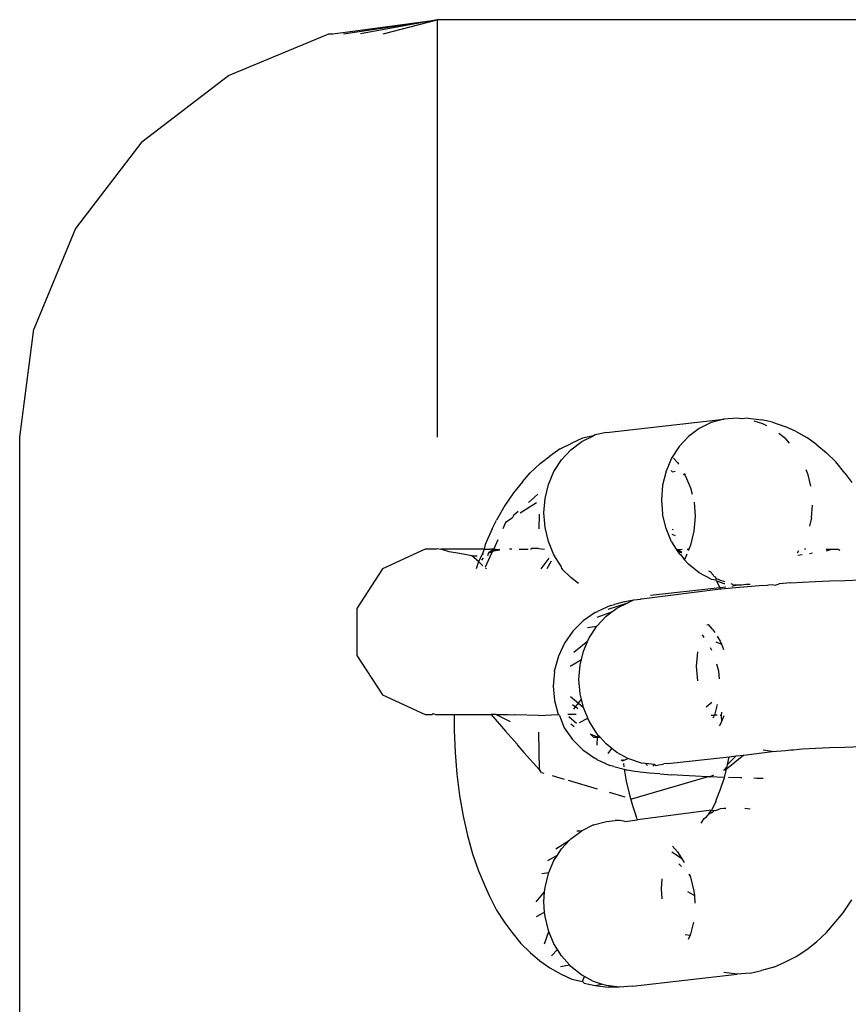
# Model space of a CAD drawing. Units: inches. Extents: x -115 to 625, y -61 to 563.
# Drawn here: x 247 to 250, y 339 to 343 of the extents above; entities that cross this region are included whole.
import ezdxf

# ---------------------------------------------------------------- set-up
doc = ezdxf.new("R2010")
doc.units = ezdxf.units.IN
doc.header["$MEASUREMENT"] = 0

# ---------------------------------------------------------------- blocks, each defined once
blk = doc.blocks.new('RB1494-2D')
for p, q in [((-10.8228, 86.0933), (-10.4478, 86.1444)), ((-10.784, 86.0933), (-10.4478, 86.1444)), ((-10.4478, 86.1444), (-10.7223, 86.0933)), ((-10.6419, 86.0933), (-10.4478, 86.1444)), ((-6.3966, 86.1444), (-10.4478, 86.1444)), ((-10.4478, 86.1444), (-10.4478, 84.6444)), ((-11.1978, 85.9434), (-10.8361, 86.0933)), ((-10.8361, 86.0933), (-10.8228, 86.0933)), ((-11.5085, 85.7051), (-11.1978, 85.9434)), ((-11.5085, 85.7051), (-11.7469, 85.3944)), ((-11.7469, 85.3944), (-11.8967, 85.0326)), ((-11.9478, 84.6444), (-11.8967, 85.0326)), ((-9.8392, 84.6615), (-9.4166, 84.7089)), ((-9.4166, 84.7089), (-9.4623, 84.6966)), ((-9.3693, 84.7123), (-9.4166, 84.7089)), ((-9.3543, 84.7105), (-9.3693, 84.7123)), ((-9.3292, 84.7123), (-9.3543, 84.7105)), ((-9.3292, 84.7123), (-9.2821, 84.7066)), ((-9.2425, 84.6976), (-9.2821, 84.7066)), ((-9.5053, 84.6755), (-9.5441, 84.6465)), ((-9.4623, 84.6966), (-9.5053, 84.6755)), ((-9.2763, 84.692), (-9.3076, 84.702)), ((-9.2623, 84.6844), (-9.2763, 84.692)), ((-9.2425, 84.6976), (-9.1978, 84.6831)), ((-9.1594, 84.6654), (-9.1978, 84.6831)), ((-11.9478, 42.6444), (-11.9478, 84.6444)), ((-9.9244, 84.6403), (-9.9635, 84.6226)), ((-9.9279, 84.6281), (-9.8849, 84.6491)), ((-9.8849, 84.6491), (-9.9244, 84.6403)), ((-9.8792, 84.6525), (-9.8849, 84.6491)), ((-9.8392, 84.6615), (-9.8792, 84.6525)), ((-9.5441, 84.6465), (-9.5776, 84.6104)), ((-9.1946, 84.638), (-9.2197, 84.658)), ((-9.181, 84.6227), (-9.1946, 84.638)), ((-9.1594, 84.6654), (-9.1191, 84.6429)), ((-9.0826, 84.6172), (-9.1191, 84.6429)), ((-10.0047, 84.6022), (-10.0422, 84.5764)), ((-10.0047, 84.6022), (-9.9635, 84.6226)), ((-9.9667, 84.5991), (-9.9279, 84.6281)), ((-9.5776, 84.6104), (-9.6048, 84.5683)), ((-9.0826, 84.6172), (-9.0485, 84.5879)), ((-10.0774, 84.5491), (-10.0422, 84.5764)), ((-10.0002, 84.563), (-9.9667, 84.5991)), ((-9.6048, 84.5683), (-9.6248, 84.5215)), ((-9.5974, 84.5683), (-9.5837, 84.5528)), ((-9.0145, 84.555), (-9.0485, 84.5879)), ((-10.0774, 84.5491), (-10.1128, 84.5162)), ((-10.0274, 84.5209), (-10.0002, 84.563)), ((-9.5837, 84.5528), (-9.5804, 84.5475)), ((-8.9821, 84.5144), (-9.0145, 84.555)), ((-10.1405, 84.4834), (-10.1128, 84.5162)), ((-10.0475, 84.474), (-10.0274, 84.5209)), ((-9.6248, 84.5215), (-9.6371, 84.4713)), ((-9.603, 84.5201), (-9.6056, 84.5239)), ((-9.603, 84.5201), (-9.5923, 84.522)), ((-9.5559, 84.5094), (-9.5622, 84.5094)), ((-9.5614, 84.512), (-9.5559, 84.5094)), ((-9.559, 84.5134), (-9.5559, 84.5094)), ((-9.5544, 84.5044), (-9.5559, 84.5094)), ((-9.5544, 84.5044), (-9.5365, 84.4616)), ((-9.1138, 84.509), (-9.1215, 84.5273)), ((-9.1039, 84.468), (-9.1138, 84.509)), ((-8.9821, 84.5144), (-8.9571, 84.4816)), ((-10.1405, 84.4834), (-10.1731, 84.4445)), ((-10.0597, 84.4239), (-10.0475, 84.474)), ((-9.6371, 84.4713), (-9.6412, 84.4194)), ((-9.5365, 84.4616), (-9.5311, 84.4393)), ((-10.1731, 84.4445), (-10.2042, 84.3985)), ((-10.1188, 84.4099), (-10.0854, 84.4393)), ((-10.0638, 84.372), (-10.0597, 84.4239)), ((-10.2042, 84.3985), (-10.2335, 84.346)), ((-10.0903, 84.4087), (-10.1487, 84.3711)), ((-9.6412, 84.4194), (-9.6371, 84.3673)), ((-9.5241, 84.4101), (-9.5201, 84.3587)), ((-9.1016, 84.3542), (-9.098, 84.3996)), ((-10.1775, 84.3526), (-10.2013, 84.3373)), ((-10.1725, 84.3626), (-10.1775, 84.3526)), ((-10.156, 84.3771), (-10.1725, 84.3626)), ((-10.0808, 84.3681), (-10.0816, 84.3149)), ((-10.0597, 84.3198), (-10.0638, 84.372)), ((-9.6248, 84.3165), (-9.6371, 84.3673)), ((-9.5201, 84.3587), (-9.5242, 84.3068)), ((-9.1016, 84.3542), (-9.1087, 84.3249)), ((-10.2495, 84.3143), (-10.2335, 84.346)), ((-10.2013, 84.3373), (-10.2114, 84.3151)), ((-10.0475, 84.2691), (-10.0597, 84.3198)), ((-9.6048, 84.2687), (-9.6248, 84.3165)), ((-10.2495, 84.3143), (-10.2753, 84.2585)), ((-9.6031, 84.3137), (-9.5991, 84.3121)), ((-9.5907, 84.2897), (-9.6023, 84.2939)), ((-9.5242, 84.3068), (-9.5365, 84.2566)), ((-10.2753, 84.2585), (-10.2786, 84.2413)), ((-10.2297, 84.2751), (-10.2442, 84.2434)), ((-10.0274, 84.2213), (-10.0475, 84.2691)), ((-9.6048, 84.2687), (-9.5877, 84.2413)), ((-9.5365, 84.2566), (-9.543, 84.2413)), ((-10.4905, 84.2413), (-10.6443, 84.1711)), ((-10.4528, 84.2413), (-10.4905, 84.2413)), ((-10.4528, 84.2413), (-10.4478, 84.2444)), ((-10.4478, 84.2444), (-10.4338, 84.2413)), ((-10.4042, 84.2323), (-10.4338, 84.2413)), ((-10.2786, 84.2413), (-10.4338, 84.2413)), ((-10.3665, 84.2267), (-10.4042, 84.2323)), ((-10.3232, 84.2173), (-10.3665, 84.2267)), ((-10.2989, 84.1974), (-10.3232, 84.2173)), ((-10.3232, 84.2173), (-10.3033, 84.2173)), ((-10.2857, 84.2224), (-10.2989, 84.1974)), ((-10.2786, 84.2413), (-10.2857, 84.2224)), ((-10.2813, 84.2234), (-10.2857, 84.2224)), ((-10.2786, 84.2413), (-10.2562, 84.2415)), ((-10.2504, 84.2298), (-10.2745, 84.177)), ((-10.2622, 84.2281), (-10.2668, 84.2182)), ((-10.2595, 84.2288), (-10.2622, 84.2281)), ((-10.2606, 84.2316), (-10.2539, 84.2341)), ((-10.2595, 84.2288), (-10.2539, 84.2341)), ((-10.2504, 84.2298), (-10.2595, 84.2288)), ((-10.2463, 84.2413), (-10.2562, 84.2415)), ((-10.2539, 84.2341), (-10.2463, 84.2413)), ((-10.2539, 84.2341), (-10.2459, 84.2345)), ((-10.2459, 84.2345), (-10.2504, 84.2298)), ((-10.2442, 84.2434), (-10.2463, 84.2413)), ((-10.2354, 84.2409), (-10.2463, 84.2413)), ((-10.2463, 84.2413), (-10.2459, 84.2345)), ((-10.2442, 84.2434), (-10.2459, 84.2345)), ((-10.2459, 84.2345), (-10.2354, 84.2409)), ((-10.2219, 84.238), (-10.2459, 84.2345)), ((-10.2354, 84.2409), (-10.2231, 84.2413)), ((-10.1822, 84.2423), (-10.1876, 84.2413)), ((-10.1789, 84.2413), (-10.1822, 84.2423)), ((-10.1524, 84.2413), (-10.1203, 84.2413)), ((-10.1122, 84.2413), (-10.1086, 84.2438)), ((-10.0826, 84.2443), (-10.1086, 84.2438)), ((-10.0826, 84.2443), (-10.0611, 84.2413)), ((-10.0002, 84.1778), (-10.0274, 84.2213)), ((-9.5877, 84.2413), (-9.5809, 84.2406)), ((-9.5877, 84.2413), (-9.5853, 84.2375)), ((-9.5853, 84.2375), (-9.5694, 84.2283)), ((-9.5853, 84.2375), (-9.5781, 84.2261)), ((-9.584, 84.242), (-9.5809, 84.2406)), ((-9.5809, 84.2406), (-9.5667, 84.2413)), ((-9.5809, 84.2406), (-9.5683, 84.2311)), ((-9.5781, 84.2261), (-9.572, 84.2216)), ((-9.572, 84.2216), (-9.5596, 84.205)), ((-9.5505, 84.2237), (-9.5565, 84.2098)), ((-9.5485, 84.2413), (-9.543, 84.2413)), ((-9.543, 84.2413), (-9.5454, 84.2358)), ((-9.1524, 84.2285), (-9.1468, 84.2373)), ((-9.1506, 84.2206), (-9.1354, 84.2228)), ((-9.1227, 84.2413), (-9.1276, 84.2413)), ((-9.1087, 84.2266), (-9.0988, 84.228)), ((-9.0497, 84.2413), (-9.0304, 84.2413)), ((-9.0483, 84.2353), (-9.0304, 84.2413)), ((-9.0304, 84.2413), (-9.0064, 84.2413)), ((-9.0064, 84.2413), (-8.9998, 84.2383)), ((-10.2989, 84.1974), (-10.3073, 84.1711)), ((-10.2827, 84.1822), (-10.2989, 84.1974)), ((-10.2873, 84.2022), (-10.2803, 84.209)), ((-10.0737, 84.1711), (-10.0446, 84.209)), ((-10.0377, 84.1987), (-10.0537, 84.1711)), ((-9.9989, 84.1711), (-10.0002, 84.1778)), ((-9.5565, 84.2098), (-9.5596, 84.205)), ((-9.5596, 84.205), (-9.5441, 84.1875)), ((-9.5053, 84.1566), (-9.5441, 84.1875)), ((-10.6443, 84.1711), (-10.7357, 84.0289)), ((-10.2699, 84.1711), (-10.2737, 84.1744)), ((-9.9989, 84.1711), (-9.9967, 84.1739)), ((-9.9667, 84.1401), (-9.9989, 84.1711)), ((-9.9394, 84.1184), (-9.9667, 84.1401)), ((-9.4623, 84.1335), (-9.5053, 84.1566)), ((-9.4617, 84.1579), (-9.4703, 84.1622)), ((-9.4575, 84.1513), (-9.4617, 84.1579)), ((-9.4551, 84.1492), (-9.4575, 84.1513)), ((-9.4529, 84.1447), (-9.4551, 84.1492)), ((-9.4503, 84.1429), (-9.4529, 84.1447)), ((-9.4457, 84.1411), (-9.4503, 84.1429)), ((-9.4444, 84.135), (-9.4457, 84.1411)), ((-9.6809, 84.0763), (-9.431, 84.1044)), ((-9.4623, 84.1335), (-9.4451, 84.1318)), ((-9.4451, 84.1318), (-9.4444, 84.135)), ((-9.4428, 84.1273), (-9.4451, 84.1318)), ((-9.4361, 84.1329), (-9.4444, 84.135)), ((-9.4367, 84.125), (-9.4428, 84.1273)), ((-9.4428, 84.1273), (-9.431, 84.1044)), ((-9.4367, 84.125), (-9.4166, 84.1189)), ((-9.4289, 84.1297), (-9.4361, 84.1329)), ((-9.431, 84.1044), (-9.4102, 84.1067)), ((-9.4297, 84.102), (-9.431, 84.1044)), ((-9.4291, 84.0989), (-9.431, 84.1044)), ((-9.4291, 84.0989), (-9.2903, 84.1108)), ((-9.4124, 84.1244), (-9.4289, 84.1297)), ((-9.4166, 84.1189), (-9.4135, 84.1185)), ((-9.3842, 84.1152), (-9.3904, 84.1177)), ((-9.388, 84.1092), (-9.3693, 84.1132)), ((-9.3842, 84.1152), (-9.3693, 84.1132)), ((-9.3693, 84.1132), (-9.3593, 84.1139)), ((-9.3593, 84.1139), (-9.3533, 84.1132)), ((-9.3533, 84.1132), (-9.3366, 84.1155)), ((-9.3366, 84.1155), (-9.3228, 84.1165)), ((-9.2903, 84.1108), (-9.2614, 84.1128)), ((-9.2614, 84.1128), (-9.257, 84.1141)), ((-9.257, 84.1141), (-9.243, 84.1142)), ((-9.243, 84.1142), (-9.2326, 84.1129)), ((-9.2326, 84.1129), (-9.2178, 84.1172)), ((-9.1756, 84.1202), (-9.2178, 84.1172)), ((-9.1756, 84.1202), (-9.134, 84.1229)), ((-9.134, 84.1229), (-9.0876, 84.1254)), ((-9.0876, 84.1254), (-9.037, 84.1277)), ((-9.037, 84.1277), (-8.9824, 84.1297)), ((-8.9824, 84.1297), (-8.9244, 84.1314)), ((-9.7129, 84.0633), (-9.4291, 84.0989)), ((-9.4279, 84.0953), (-9.4291, 84.0989)), ((-9.8247, 84.0395), (-9.8716, 84.0178)), ((-9.8323, 84.026), (-9.7619, 84.0493)), ((-9.8247, 84.0395), (-9.8097, 84.0434)), ((-9.7748, 84.0526), (-9.8097, 84.0434)), ((-9.8016, 84.0299), (-9.7619, 84.0493)), ((-9.7748, 84.0526), (-9.7607, 84.0563)), ((-9.7619, 84.0493), (-9.7587, 84.0509)), ((-9.7607, 84.0563), (-9.74, 84.0599)), ((-9.7587, 84.0509), (-9.74, 84.0599)), ((-9.74, 84.0599), (-9.7161, 84.0625)), ((-9.7129, 84.0633), (-9.7161, 84.0625)), ((-10.7357, 84.0289), (-10.7357, 83.8599)), ((-9.8799, 84.0136), (-9.9227, 83.9838)), ((-9.8799, 84.0136), (-9.8716, 84.0178)), ((-9.8404, 84.0009), (-9.8739, 83.9648)), ((-9.8726, 83.9968), (-9.8195, 84.0165)), ((-9.8404, 84.0009), (-9.8195, 84.0165)), ((-9.8195, 84.0165), (-9.8016, 84.0299)), ((-9.9227, 83.9838), (-9.9596, 83.9469)), ((-9.9075, 83.9605), (-9.8739, 83.9648)), ((-9.9011, 83.9227), (-9.8739, 83.9648)), ((-9.4779, 83.9702), (-9.4717, 83.9708)), ((-9.4574, 83.9546), (-9.4717, 83.9708)), ((-9.9596, 83.9469), (-9.9896, 83.9042)), ((-9.4878, 83.9244), (-9.4942, 83.9335)), ((-9.4574, 83.9546), (-9.4493, 83.9417)), ((-9.4412, 83.9287), (-9.4302, 83.9112)), ((-9.9896, 83.9042), (-10.0116, 83.857)), ((-9.9566, 83.8713), (-9.9057, 83.9119)), ((-9.9212, 83.8758), (-9.9057, 83.9119)), ((-9.9057, 83.9119), (-9.9011, 83.9227)), ((-9.4461, 83.9092), (-9.4256, 83.9002)), ((-9.4302, 83.9112), (-9.4256, 83.9002)), ((-9.4256, 83.9002), (-9.4177, 83.8814)), ((-10.7357, 83.8599), (-10.6443, 83.7177)), ((-10.0116, 83.857), (-10.0252, 83.8066)), ((-9.9287, 83.845), (-9.9212, 83.8758)), ((-9.5149, 83.8212), (-9.5108, 83.8731)), ((-9.4606, 83.878), (-9.4646, 83.8867)), ((-9.9693, 83.8211), (-9.9287, 83.845)), ((-9.9376, 83.7738), (-9.9334, 83.8257)), ((-9.9334, 83.8257), (-9.9287, 83.845)), ((-9.5108, 83.7691), (-9.5149, 83.8212)), ((-9.4355, 83.8028), (-9.4422, 83.8279)), ((-10.0259, 83.8016), (-10.0305, 83.7496)), ((-10.0259, 83.8016), (-10.0252, 83.8066)), ((-9.4331, 83.7762), (-9.4355, 83.8028)), ((-9.9334, 83.7217), (-9.9376, 83.7738)), ((-10.6443, 83.7177), (-10.4905, 83.6475)), ((-10.0305, 83.7496), (-10.0259, 83.6976)), ((-9.9287, 83.7022), (-9.9334, 83.7217)), ((-10.0259, 83.6976), (-10.0123, 83.6475)), ((-9.9681, 83.7121), (-9.9396, 83.6882)), ((-9.9608, 83.6831), (-9.9499, 83.6749)), ((-9.9499, 83.6749), (-9.9396, 83.6882)), ((-9.9396, 83.6882), (-9.9287, 83.7022)), ((-9.9396, 83.6882), (-9.9217, 83.6732)), ((-9.9217, 83.6732), (-9.9287, 83.7022)), ((-9.4804, 83.6751), (-9.4602, 83.692)), ((-9.4487, 83.6504), (-9.4397, 83.684)), ((-10.4905, 83.6475), (-10.4648, 83.6475)), ((-10.4648, 83.6475), (-10.4615, 83.6516)), ((-10.4615, 83.6516), (-10.4528, 83.6475)), ((-10.4528, 83.6475), (-10.3863, 83.6475)), ((-10.3863, 83.6475), (-10.3863, 83.5964)), ((-10.3863, 83.6475), (-10.2529, 83.6475)), ((-10.2347, 83.6475), (-10.2529, 83.6475)), ((-10.2529, 83.6475), (-10.2018, 83.5876)), ((-10.2347, 83.6475), (-10.1851, 83.6222)), ((-10.2347, 83.6475), (-10.1917, 83.6475)), ((-10.1917, 83.6475), (-10.1822, 83.6465)), ((-10.1822, 83.6465), (-10.1737, 83.6475)), ((-10.1737, 83.6475), (-10.1652, 83.6461)), ((-10.0826, 83.6445), (-10.1652, 83.6461)), ((-10.0826, 83.6445), (-10.0123, 83.6475)), ((-10.0079, 83.6441), (-10.0123, 83.6475)), ((-10.0123, 83.6475), (-10.0095, 83.6475)), ((-9.9483, 83.6475), (-9.9772, 83.6475)), ((-9.9566, 83.6664), (-9.9499, 83.6749)), ((-9.9413, 83.6683), (-9.9499, 83.6749)), ((-9.9057, 83.6341), (-9.9217, 83.6732)), ((-9.4627, 83.6453), (-9.4503, 83.6455)), ((-9.4554, 83.636), (-9.4503, 83.6455)), ((-9.4503, 83.6455), (-9.4487, 83.6504)), ((-9.4408, 83.6456), (-9.4503, 83.6455)), ((-9.43, 83.6458), (-9.4265, 83.6458)), ((-9.4252, 83.6565), (-9.4265, 83.6458)), ((-9.4265, 83.6458), (-9.4256, 83.6224)), ((-10.0079, 83.6441), (-9.9903, 83.5999)), ((-9.9741, 83.6405), (-9.946, 83.6169)), ((-9.955, 83.6035), (-9.9671, 83.6128)), ((-9.9357, 83.6187), (-9.9057, 83.6341)), ((-9.9011, 83.6231), (-9.9057, 83.6341)), ((-9.8739, 83.5797), (-9.9011, 83.6231)), ((-9.4302, 83.6116), (-9.4333, 83.6068)), ((-9.4256, 83.6224), (-9.4302, 83.6116)), ((-9.4169, 83.6426), (-9.4256, 83.6224)), ((-10.3863, 83.5964), (-10.3862, 83.5914)), ((-10.3862, 83.5914), (-10.383, 83.5113)), ((-10.2018, 83.5876), (-10.1601, 83.541)), ((-10.0798, 83.4484), (-10.0817, 83.5842)), ((-9.9903, 83.5999), (-9.9603, 83.5572)), ((-9.8966, 83.5768), (-9.8855, 83.5662)), ((-9.871, 83.5662), (-9.8966, 83.5768)), ((-9.8688, 83.5739), (-9.8739, 83.5797)), ((-9.871, 83.5662), (-9.8688, 83.5739)), ((-9.862, 83.5662), (-9.8688, 83.5739)), ((-10.1601, 83.541), (-10.1588, 83.5372)), ((-9.9603, 83.5572), (-9.9234, 83.5203)), ((-9.8855, 83.5662), (-9.871, 83.5662)), ((-9.8726, 83.5378), (-9.871, 83.5662)), ((-9.871, 83.5662), (-9.862, 83.5662)), ((-9.862, 83.5662), (-9.8404, 83.5419)), ((-9.8195, 83.5253), (-9.8404, 83.5419)), ((-10.383, 83.5113), (-10.3765, 83.4327)), ((-10.1588, 83.5372), (-10.1362, 83.5107)), ((-10.1362, 83.5107), (-10.0798, 83.4484)), ((-9.9234, 83.5203), (-9.8806, 83.4904)), ((-9.8323, 83.5071), (-9.8195, 83.5253)), ((-9.8016, 83.511), (-9.8195, 83.5253)), ((-9.7619, 83.4897), (-9.8016, 83.511)), ((-9.3452, 83.5016), (-9.243, 83.515)), ((-9.243, 83.515), (-9.2757, 83.5189)), ((-9.243, 83.515), (-9.1958, 83.5184)), ((-9.1958, 83.5184), (-9.1756, 83.521)), ((-9.1756, 83.521), (-9.1671, 83.5212)), ((-9.1671, 83.5212), (-9.1464, 83.5229)), ((-9.1464, 83.5229), (-9.134, 83.5237)), ((-9.134, 83.5237), (-9.0876, 83.5262)), ((-9.0876, 83.5262), (-9.037, 83.5285)), ((-9.037, 83.5285), (-8.9824, 83.5305)), ((-8.9824, 83.5305), (-8.9244, 83.5322)), ((-9.8735, 83.4862), (-9.8806, 83.4904)), ((-9.8735, 83.4862), (-9.8266, 83.4645)), ((-9.7876, 83.4842), (-9.7794, 83.4817)), ((-9.7799, 83.4858), (-9.7794, 83.4817)), ((-9.7794, 83.4817), (-9.7619, 83.4897)), ((-9.778, 83.4712), (-9.7765, 83.4591)), ((-9.7587, 83.4879), (-9.7619, 83.4897)), ((-9.7129, 83.4733), (-9.7587, 83.4879)), ((-9.6984, 83.4715), (-9.7129, 83.4733)), ((-9.6909, 83.4643), (-9.6984, 83.4715)), ((-9.6657, 83.4676), (-9.6984, 83.4715)), ((-9.6718, 83.4617), (-9.6657, 83.4676)), ((-9.6657, 83.4676), (-9.6597, 83.4649)), ((-9.6597, 83.4649), (-9.6503, 83.4673)), ((-9.6503, 83.4673), (-9.6418, 83.468)), ((-9.6418, 83.468), (-9.633, 83.4699)), ((-9.6184, 83.471), (-9.633, 83.4699)), ((-9.6184, 83.471), (-9.3975, 83.4958)), ((-9.3452, 83.5016), (-9.4072, 83.4516)), ((-9.4051, 83.4609), (-9.4035, 83.4674)), ((-9.4035, 83.4674), (-9.3724, 83.4986)), ((-9.4035, 83.4674), (-9.3975, 83.4958)), ((-9.3975, 83.4958), (-9.3724, 83.4986)), ((-9.3724, 83.4986), (-9.3452, 83.5016)), ((-10.3765, 83.4327), (-10.3669, 83.3563)), ((-10.0798, 83.4484), (-10.0798, 83.4446)), ((-10.0798, 83.4484), (-10.0766, 83.4447)), ((-10.0766, 83.4447), (-10.0798, 83.4446)), ((-10.0722, 83.4396), (-10.0766, 83.4447)), ((-10.0722, 83.4396), (-10.0637, 83.4371)), ((-9.8127, 83.4606), (-9.8266, 83.4645)), ((-9.8127, 83.4606), (-9.7752, 83.451)), ((-9.7752, 83.451), (-9.7679, 83.4086)), ((-9.7752, 83.451), (-9.7635, 83.4477)), ((-9.7439, 83.444), (-9.7635, 83.4477)), ((-9.7178, 83.4406), (-9.7439, 83.444)), ((-9.6855, 83.4372), (-9.7178, 83.4406)), ((-9.6473, 83.4341), (-9.6855, 83.4372)), ((-9.6473, 83.4341), (-9.6047, 83.4311)), ((-9.4176, 83.4463), (-9.4051, 83.4609)), ((-9.4144, 83.4214), (-9.4072, 83.4516)), ((-9.4072, 83.4516), (-9.4139, 83.4462)), ((-9.4072, 83.4516), (-9.4051, 83.4609)), ((-10.034, 83.4284), (-9.9907, 83.4157)), ((-9.9764, 83.4115), (-9.8717, 83.3808)), ((-9.7679, 83.4086), (-9.7578, 83.3633)), ((-9.7478, 83.3444), (-9.4772, 83.4239)), ((-9.5639, 83.4283), (-9.6047, 83.4311)), ((-9.5183, 83.4258), (-9.5639, 83.4283)), ((-9.4772, 83.4239), (-9.5183, 83.4258)), ((-9.4683, 83.4235), (-9.4772, 83.4239)), ((-9.4683, 83.4235), (-9.4531, 83.4309)), ((-9.4144, 83.4214), (-9.4683, 83.4235)), ((-9.4291, 83.3795), (-9.4144, 83.4214)), ((-9.3569, 83.4196), (-9.4006, 83.421)), ((-9.3525, 83.4195), (-9.3569, 83.4196)), ((-9.2966, 83.4182), (-9.3097, 83.4185)), ((-9.2757, 83.4178), (-9.2966, 83.4182)), ((-9.8294, 83.3684), (-9.7722, 83.3515)), ((-9.7578, 83.3633), (-9.7529, 83.3459)), ((-9.4444, 83.34), (-9.4291, 83.3795)), ((-10.3669, 83.3563), (-10.3542, 83.2827)), ((-9.7529, 83.3459), (-9.7478, 83.3444)), ((-9.7529, 83.3459), (-9.7458, 83.3207)), ((-9.4451, 83.3356), (-9.4611, 83.3039)), ((-9.4451, 83.3356), (-9.4444, 83.34)), ((-9.7458, 83.3207), (-9.7322, 83.2811)), ((-9.4611, 83.3039), (-9.7268, 83.2688)), ((-9.4703, 83.2904), (-9.4738, 83.2871)), ((-9.4703, 83.2904), (-9.4611, 83.3039)), ((-9.4614, 83.2945), (-9.4703, 83.2904)), ((-9.4614, 83.2945), (-9.4529, 83.3011)), ((-9.4529, 83.3011), (-9.4611, 83.3039)), ((-9.4455, 83.3022), (-9.4529, 83.3011)), ((-9.4455, 83.3022), (-9.4289, 83.3098)), ((-9.4289, 83.3098), (-9.4166, 83.3109)), ((-9.4166, 83.3109), (-9.4101, 83.3113)), ((-9.342, 83.311), (-9.3221, 83.3086)), ((-10.3542, 83.2827), (-10.3385, 83.2127)), ((-9.8849, 83.251), (-9.8392, 83.2634)), ((-9.8392, 83.2634), (-9.808, 83.2668)), ((-9.7996, 83.2663), (-9.808, 83.2668)), ((-9.792, 83.2668), (-9.7996, 83.2663)), ((-9.7771, 83.2648), (-9.792, 83.2668)), ((-9.7733, 83.2636), (-9.7771, 83.2648)), ((-9.7733, 83.2636), (-9.7268, 83.2688)), ((-9.7322, 83.2811), (-9.7316, 83.2781)), ((-9.7316, 83.2781), (-9.7268, 83.2688)), ((-9.498, 83.2576), (-9.4881, 83.2737)), ((-9.4881, 83.2737), (-9.4794, 83.2797)), ((-9.4794, 83.2797), (-9.4738, 83.2871)), ((-9.9667, 83.201), (-9.9279, 83.23)), ((-9.9456, 83.23), (-9.9279, 83.23)), ((-9.8849, 83.251), (-9.9279, 83.23)), ((-10.3385, 83.2127), (-10.32, 83.1468)), ((-10.0206, 83.1649), (-9.9719, 83.1955)), ((-10.0002, 83.1649), (-9.9719, 83.1955)), ((-9.9719, 83.1955), (-9.9667, 83.201)), ((-10.0149, 83.1422), (-10.0002, 83.1649)), ((-9.604, 83.1547), (-9.569, 83.1313)), ((-9.6017, 83.175), (-9.5837, 83.1547)), ((-9.5837, 83.1547), (-9.569, 83.1313)), ((-10.32, 83.1468), (-10.2989, 83.0857)), ((-10.0495, 83.1228), (-10.0149, 83.1422)), ((-10.0459, 83.0795), (-10.0274, 83.1228)), ((-10.0274, 83.1228), (-10.0149, 83.1422)), ((-9.569, 83.1313), (-9.559, 83.1153)), ((-10.2989, 83.0857), (-10.2753, 83.0299)), ((-10.0715, 83.076), (-10.0459, 83.0795)), ((-10.0475, 83.0759), (-10.0459, 83.0795)), ((-9.5786, 83.1113), (-9.5696, 83.1015)), ((-10.0597, 83.0258), (-10.0475, 83.0759)), ((-9.6412, 83.0213), (-9.6384, 83.0573)), ((-9.5431, 83.0727), (-9.538, 83.0671)), ((-9.5411, 83.0746), (-9.538, 83.0671)), ((-9.538, 83.0671), (-9.5365, 83.0635)), ((-9.5365, 83.0635), (-9.5242, 83.0127)), ((-10.2753, 83.0299), (-10.2606, 82.9969)), ((-10.092, 82.9739), (-10.061, 83.0098)), ((-10.0638, 82.9739), (-10.061, 83.0098)), ((-10.061, 83.0098), (-10.0597, 83.0258)), ((-9.6384, 82.9852), (-9.6412, 83.0213)), ((-9.5479, 83.0114), (-9.5229, 82.9967)), ((-9.5242, 83.0127), (-9.5229, 82.9967)), ((-10.2606, 82.9969), (-10.2335, 82.9443)), ((-10.061, 82.9378), (-10.0638, 82.9739)), ((-9.5229, 82.9967), (-9.5208, 82.9695)), ((-8.9882, 82.9355), (-8.9571, 82.9815)), ((-10.2335, 82.9443), (-10.2042, 82.8984)), ((-10.0899, 82.9218), (-10.061, 82.9378)), ((-10.0597, 82.9218), (-10.061, 82.9378)), ((-10.0475, 82.871), (-10.0597, 82.9218)), ((-9.0208, 82.8966), (-8.9882, 82.9355)), ((-10.2042, 82.8984), (-10.1792, 82.8656)), ((-10.0616, 82.8232), (-10.0459, 82.8673)), ((-10.0459, 82.8673), (-10.0475, 82.871)), ((-10.0274, 82.8232), (-10.0459, 82.8673)), ((-9.5261, 82.901), (-9.5365, 82.8585)), ((-9.0485, 82.8638), (-9.0208, 82.8966)), ((-10.1792, 82.8656), (-10.1468, 82.825)), ((-9.5564, 82.8571), (-9.538, 82.8549)), ((-9.538, 82.8549), (-9.5446, 82.8395)), ((-9.5365, 82.8585), (-9.538, 82.8549)), ((-9.1191, 82.8036), (-9.0839, 82.831)), ((-9.0839, 82.831), (-9.0485, 82.8638)), ((-10.1468, 82.825), (-10.1128, 82.7921)), ((-10.0361, 82.7798), (-10.0149, 82.8032)), ((-10.0149, 82.8032), (-10.0274, 82.8232)), ((-10.0002, 82.7798), (-10.0149, 82.8032)), ((-9.1566, 82.7778), (-9.1191, 82.8036)), ((-10.1128, 82.7921), (-10.0787, 82.7629)), ((-10.0787, 82.7629), (-10.0422, 82.7371)), ((-9.9719, 82.7478), (-10.0002, 82.7798)), ((-9.1978, 82.7574), (-9.1566, 82.7778)), ((-10.0422, 82.7371), (-10.0019, 82.7146)), ((-10.0041, 82.742), (-9.9719, 82.7478)), ((-9.9667, 82.742), (-9.9719, 82.7478)), ((-9.9279, 82.7111), (-9.9667, 82.742)), ((-9.3221, 82.7185), (-9.2821, 82.7275)), ((-9.2369, 82.7398), (-9.2821, 82.7275)), ((-9.2369, 82.7398), (-9.1978, 82.7574)), ((-10.0019, 82.7146), (-9.9635, 82.6969)), ((-9.9635, 82.6969), (-9.9244, 82.688)), ((-9.918, 82.7058), (-9.9279, 82.7111)), ((-9.9244, 82.688), (-9.918, 82.7058)), ((-9.8849, 82.688), (-9.918, 82.7058)), ((-9.7447, 82.6711), (-9.3693, 82.7151)), ((-9.3693, 82.7151), (-9.4166, 82.7208)), ((-9.3221, 82.7185), (-9.3693, 82.7151)), ((-9.9244, 82.688), (-9.9188, 82.6824)), ((-9.9188, 82.6824), (-9.8792, 82.6734)), ((-9.8568, 82.679), (-9.8849, 82.688)), ((-9.8792, 82.6734), (-9.8568, 82.679)), ((-9.8792, 82.6734), (-9.8321, 82.6677)), ((-9.8392, 82.6734), (-9.8568, 82.679)), ((-9.792, 82.6677), (-9.8392, 82.6734)), ((-9.792, 82.6677), (-9.8321, 82.6677)), ((-9.7447, 82.6711), (-9.792, 82.6677))]:
    blk.add_line(p, q)

msp = doc.modelspace()

# ---------------------------------------------------------------- block references
msp.add_blockref('RB1494-2D', (259.1528, 256.7062))

doc.saveas('drawing.dxf')
